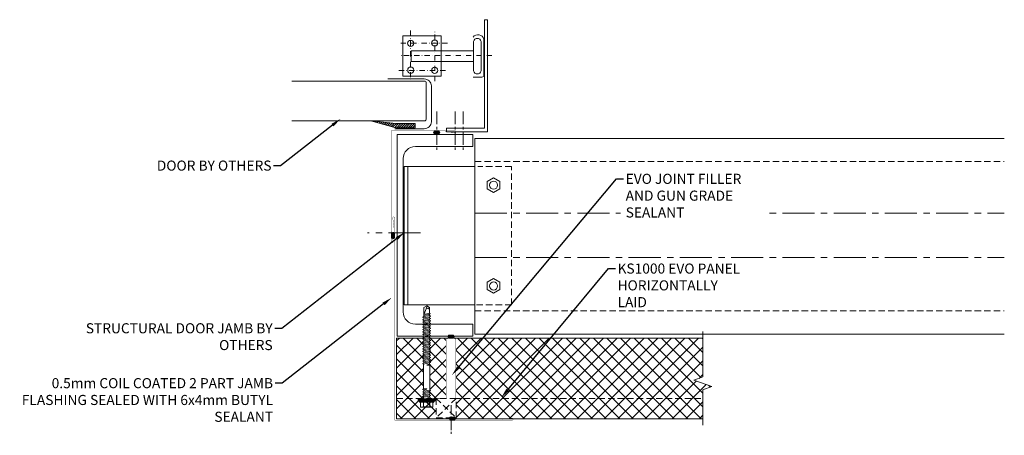
# Model space of a CAD drawing. Units: millimetres. Extents: x 39732 to 149843, y 43481 to 74066.
# Drawn here: x 112461 to 113437, y 47051 to 47463 of the extents above; entities that cross this region are included whole.
import ezdxf
from ezdxf import colors
from ezdxf.entities.mleader import LeaderData, LeaderLine
from ezdxf.math import Vec2, Vec3

# ---------------------------------------------------------------- set-up
doc = ezdxf.new("R2010")
doc.units = ezdxf.units.MM
doc.set_wipeout_variables(frame=1)
for name, pattern in [('CENTER', [50.8, 31.75, -6.35, 6.35, -6.35]), ('DASHDOT', [25.4, 12.7, -6.35, 0, -6.35]), ('DOT', [0.25, 0, -0.25]), ('HIDDEN', [9.525, 6.35, -3.175])]:
    doc.linetypes.add(name, pattern=pattern)
doc.layers.get('0').update_dxf_attribs({"lineweight": 9})
for name, color, linetype, lineweight in [('Flashings', 6, 'Continuous', 50), ('Hatch', 43, 'Continuous', 18), ('PANEL WALL', 7, 'Continuous', 20), ('Steelwork', 7, 'Continuous', 9), ('Structure secondary', 7, 'Continuous', 13), ('TEXT', 7, 'Continuous', 13)]:
    doc.layers.add(name, color=color, linetype=linetype, lineweight=lineweight)
doc.styles.add('K_Span-std', font='arial.ttf', dxfattribs={"width": 0.8})

# ---------------------------------------------------------------- blocks, each defined once
blk = doc.blocks.new('A$C67BC6F9F')
blk.add_circle((3.06, 3.06), 3.06)
blk = doc.blocks.new('*U47')
for p, q in [((0, 0), (0, 200)), ((0, 200), (75, 200)), ((75, 200), (75, 188)), ((75, 188), (18, 188)), ((6, 24), (6, 176)), ((75, 12), (18, 12)), ((75, 0), (75, 12)), ((0, 0), (75, 0))]:
    blk.add_line(p, q)
for centre, start, end in [((18, 176), 90, 180), ((18, 24), 180, 270)]:
    blk.add_arc(centre, 12, start, end)
blk = doc.blocks.new('*U315')
at = {"lineweight": 5}
h = blk.add_hatch(dxfattribs=at)
h.set_pattern_fill('ANSI31', color=256, scale=0.3, angle=90, style=0)
h.set_pattern_definition([(135, (16529.0247, -15920.5783), (-0.67351921, -0.67351921), [])])
h.paths.add_polyline_path([(1.5, 0, 0.414214), (3, 1.5, 0.414214), (1.5, 3), (-1.5, 3, 0.414214), (-3, 1.5, 0.414214), (-1.5, 0)])
blk.add_lwpolyline([(3, 1.5), (3, 1.5, 0.414214), (1.5, 3), (-1.5, 3, 0.414214), (-3, 1.5), (-3, 1.5, 0.414214), (-1.5, 0), (1.5, 0, 0.414214)], format="xyb", close=True, dxfattribs=at)
blk = doc.blocks.new('*U469')
at = {"const_width": 0.3}
for points in [[(-0.75, 190.54), (-1.99, 200.35, -1.065128), (0, 200.48)], [(116.36, 0, 1.065128), (116.24, 1.99), (106.43, 0.75)]]:
    blk.add_lwpolyline(points, format="xyb", dxfattribs=at)
blk.add_lwpolyline([(0, 200.48), (0, 0), (116.36, 0)], dxfattribs=at)
blk = doc.blocks.new('*U512')
at = {"const_width": 0.3}
for points in [[(0.75, 99.98), (1.99, 109.79, 1.065128), (0, 109.91)], [(63.3, 0, 1.065128), (63.18, 1.99), (53.37, 0.75)]]:
    blk.add_lwpolyline(points, format="xyb", dxfattribs=at)
blk.add_lwpolyline([(0, 109.91), (0, 0), (63.3, 0)], dxfattribs=at)
blk = doc.blocks.new('*U401')
at = {"linetype": 'Continuous'}
for p, q in [((-8.27, 3.08), (-8.27, 5.62)), ((-8.27, 3.08), (-8.27, 5.62)), ((-8.27, 0), (-8.27, 3.08)), ((-8.27, 0), (-8.27, 3.08)), ((-8.27, -3.08), (-8.27, 0)), ((-8.27, -5.62), (-8.27, -3.08))]:
    blk.add_line(p, q, dxfattribs=at)
at = {"linetype": 'DOT'}
for p, q in [((-8.27, 4), (-7.61, 3.94)), ((-7.61, 0), (-7.61, 3.94)), ((-7.61, -3.94), (-7.61, 0)), ((-8.27, -4), (-7.61, -3.94))]:
    blk.add_line(p, q, dxfattribs=at)
at = {"linetype": 'Continuous'}
for centre, start, end in [((-7.74, 5.62), 90, 180), ((-7.74, 3.61), 180, 270), ((-7.74, 2.54), 90, 180), ((-7.74, -2.54), 180, 270), ((-7.74, -3.61), 90, 180), ((-7.74, -5.62), 180, 270)]:
    blk.add_arc(centre, 0.533, start, end, dxfattribs=at)
at = {"color": 63}
blk.add_wipeout([(92.39, 0), (90.61, 3.07), (83.2, 3.07), (82.64, 2.93), (81.54, 2.93), (81, 3.87), (80.57, 3.87), (80.03, 2.93), (79.13, 2.93), (78.59, 3.87), (78.16, 3.87), (77.62, 2.93), (76.71, 2.93), (76.17, 3.87), (75.74, 3.87), (75.2, 2.93), (74.3, 2.93), (73.76, 3.87), (73.33, 3.87), (72.79, 2.93), (71.89, 2.93), (71.35, 3.87), (70.92, 3.87), (70.38, 2.93), (69.47, 2.93), (68.93, 3.87), (68.5, 3.87), (67.96, 2.93), (67.06, 2.93), (66.52, 3.87), (66.09, 3.87), (65.55, 2.93), (64.65, 2.93), (64.11, 3.87), (63.68, 3.87), (63.14, 2.93), (62.23, 2.93), (61.69, 3.87), (61.26, 3.87), (60.72, 2.93), (59.82, 2.93), (59.28, 3.87), (58.85, 3.87), (58.31, 2.93), (57.41, 2.93), (56.87, 3.87), (56.44, 3.87), (55.9, 2.93), (54.99, 2.93), (54.45, 3.87), (54.02, 3.87), (53.48, 2.93), (52.58, 2.93), (52.04, 3.87), (51.61, 3.87), (51.07, 2.93), (50.17, 2.93), (49.63, 3.87), (49.2, 3.87), (48.66, 2.93), (47.75, 2.93), (47.21, 3.87), (46.78, 3.87), (46.24, 2.93), (45.34, 2.93), (44.8, 3.87), (44.37, 3.87), (43.83, 2.93), (42.93, 2.93), (42.39, 3.87), (41.96, 3.87), (41.42, 2.93), (40.51, 2.93), (39.97, 3.87), (39.54, 3.87), (39, 2.93), (38.1, 2.93), (37.56, 3.87), (37.13, 3.87), (36.59, 2.93), (35.69, 2.93), (35.15, 3.87), (34.72, 3.87), (34.33, 3.2), (9.93, 3.2), (9.55, 3.87), (9.12, 3.87), (8.58, 2.93), (7.67, 2.93), (7.14, 3.87), (6.7, 3.87), (6.17, 2.93), (5.26, 2.93), (4.72, 3.87), (4.29, 3.87), (3.75, 2.93), (2.85, 2.93), (2.31, 3.87), (1.88, 3.87), (1.49, 3.2), (-0.2, 3.2), (-0.2, -3.2), (0.29, -3.2), (0.67, -3.87), (1.1, -3.87), (1.64, -2.93), (2.55, -2.93), (3.08, -3.87), (3.52, -3.87), (4.05, -2.93), (4.96, -2.93), (5.5, -3.87), (5.93, -3.87), (6.47, -2.93), (7.37, -2.93), (7.91, -3.87), (8.34, -3.87), (8.73, -3.2), (33.12, -3.2), (33.51, -3.87), (33.94, -3.87), (34.48, -2.93), (35.38, -2.93), (35.92, -3.87), (36.35, -3.87), (36.89, -2.93), (37.8, -2.93), (38.34, -3.87), (38.77, -3.87), (39.31, -2.93), (40.21, -2.93), (40.75, -3.87), (41.18, -3.87), (41.72, -2.93), (42.62, -2.93), (43.16, -3.87), (43.59, -3.87), (44.13, -2.93), (45.04, -2.93), (45.58, -3.87), (46.01, -3.87), (46.55, -2.93), (47.45, -2.93), (47.99, -3.87), (48.42, -3.87), (48.96, -2.93), (49.86, -2.93), (50.4, -3.87), (50.83, -3.87), (51.37, -2.93), (52.28, -2.93), (52.82, -3.87), (53.25, -3.87), (53.79, -2.93), (54.69, -2.93), (55.23, -3.87), (55.66, -3.87), (56.2, -2.93), (57.1, -2.93), (57.64, -3.87), (58.07, -3.87), (58.61, -2.93), (59.52, -2.93), (60.06, -3.87), (60.49, -3.87), (61.03, -2.93), (61.93, -2.93), (62.47, -3.87), (62.9, -3.87), (63.44, -2.93), (64.34, -2.93), (64.88, -3.87), (65.31, -3.87), (65.85, -2.93), (66.76, -2.93), (67.3, -3.87), (67.73, -3.87), (68.27, -2.93), (69.17, -2.93), (69.71, -3.87), (70.14, -3.87), (70.68, -2.93), (71.58, -2.93), (72.12, -3.87), (72.55, -3.87), (73.09, -2.93), (74, -2.93), (74.54, -3.87), (74.97, -3.87), (75.51, -2.93), (76.41, -2.93), (76.95, -3.87), (77.38, -3.87), (77.92, -2.93), (78.82, -2.93), (79.36, -3.87), (79.79, -3.87), (80.33, -2.93), (81.24, -2.93), (81.78, -3.87), (82.21, -3.87), (82.75, -2.93), (83.76, -2.93), (84.15, -3.6), (84.58, -3.6), (84.89, -3.07), (90.61, -3.07)], dxfattribs=at)
at = {"linetype": 'Continuous'}
for p, q in [((-7.74, 6.15), (-4.01, 6.15)), ((-7.74, 3.08), (-3.37, 3.08)), ((-3.49, 6.55), (-3.37, 7)), ((-3.37, -7), (-3.37, 7)), ((-3.37, 7), (-2.87, 7)), ((-2.87, 7), (-2.27, 6.4)), ((-2.87, 0), (-2.87, 7)), ((-2.87, -7), (-2.87, 0)), ((-2.27, 0), (-2.27, 6.4)), ((-2.27, 0), (-2.27, 4.15)), ((-2.27, -4.15), (-2.27, 0)), ((-2.27, -6.4), (-2.27, 0)), ((0, 3), (1.61, 3)), ((1.61, 3), (1.99, 3.67)), ((1.61, 3), (2.66, -2.73)), ((1.99, 3.67), (2.19, 3.67)), ((2.19, 3.67), (2.73, 2.73)), ((2.73, 2.73), (3.94, -2.73)), ((2.73, 2.73), (3.87, 2.73)), ((3.87, 2.73), (4.41, 3.67)), ((3.87, 2.73), (5.07, -2.73)), ((4.41, 3.67), (4.61, 3.67)), ((4.61, 3.67), (5.15, 2.73)), ((5.15, 2.73), (6.35, -2.73)), ((5.15, 2.73), (6.28, 2.73)), ((6.28, 2.73), (6.82, 3.67)), ((6.28, 2.73), (7.49, -2.73)), ((6.82, 3.67), (7.02, 3.67)), ((7.02, 3.67), (7.56, 2.73)), ((7.56, 2.73), (8.61, -3)), ((7.56, 2.73), (8.69, 2.73)), ((9.23, 3.67), (8.69, 2.73)), ((9.23, 3.67), (8.69, 2.73)), ((9.56, 0.09), (8.69, 2.73)), ((9.43, 3.67), (9.23, 3.67)), ((9.82, 3), (9.43, 3.67)), ((9.82, 3), (34.45, 3)), ((9.82, 3), (9.82, 0.13)), ((34.45, 3), (34.83, 3.67)), ((34.45, 3), (35.5, -2.73)), ((34.83, 3.67), (35.03, 3.67)), ((35.03, 3.67), (35.57, 2.73)), ((35.57, 2.73), (36.78, -2.73)), ((35.57, 2.73), (36.71, 2.73)), ((36.71, 2.73), (37.24, 3.67)), ((36.71, 2.73), (37.91, -2.73)), ((37.24, 3.67), (37.44, 3.67)), ((37.44, 3.67), (37.98, 2.73)), ((37.98, 2.73), (39.19, -2.73)), ((37.98, 2.73), (39.12, 2.73)), ((39.12, 2.73), (39.66, 3.67)), ((39.12, 2.73), (40.33, -2.73)), ((39.66, 3.67), (39.86, 3.67)), ((39.86, 3.67), (40.4, 2.73)), ((40.4, 2.73), (41.6, -2.73)), ((40.4, 2.73), (41.53, 2.73)), ((41.53, 2.73), (42.07, 3.67)), ((41.53, 2.73), (42.74, -2.73)), ((42.07, 3.67), (42.27, 3.67)), ((42.27, 3.67), (42.81, 2.73)), ((42.81, 2.73), (44.02, -2.73)), ((42.81, 2.73), (43.95, 2.73)), ((43.95, 2.73), (44.48, 3.67)), ((43.95, 2.73), (45.15, -2.73)), ((44.48, 3.67), (44.68, 3.67)), ((44.68, 3.67), (45.22, 2.73)), ((45.22, 2.73), (46.43, -2.73)), ((45.22, 2.73), (46.36, 2.73)), ((46.36, 2.73), (46.9, 3.67)), ((46.36, 2.73), (47.57, -2.73)), ((46.9, 3.67), (47.1, 3.67)), ((47.1, 3.67), (47.64, 2.73)), ((47.64, 2.73), (48.84, -2.73)), ((47.64, 2.73), (48.77, 2.73)), ((48.77, 2.73), (49.31, 3.67)), ((48.77, 2.73), (49.98, -2.73)), ((49.31, 3.67), (49.51, 3.67)), ((49.51, 3.67), (50.05, 2.73)), ((50.05, 2.73), (51.26, -2.73)), ((50.05, 2.73), (51.19, 2.73)), ((51.19, 2.73), (51.72, 3.67)), ((51.19, 2.73), (52.39, -2.73)), ((51.72, 3.67), (51.92, 3.67)), ((51.92, 3.67), (52.46, 2.73)), ((52.46, 2.73), (53.67, -2.73)), ((52.46, 2.73), (53.6, 2.73)), ((53.6, 2.73), (54.14, 3.67)), ((53.6, 2.73), (54.81, -2.73)), ((54.14, 3.67), (54.34, 3.67)), ((54.34, 3.67), (54.88, 2.73)), ((54.88, 2.73), (56.08, -2.73)), ((54.88, 2.73), (56.01, 2.73)), ((56.01, 2.73), (56.55, 3.67)), ((56.01, 2.73), (57.22, -2.73)), ((56.55, 3.67), (56.75, 3.67)), ((56.75, 3.67), (57.29, 2.73)), ((57.29, 2.73), (58.5, -2.73)), ((57.29, 2.73), (58.43, 2.73)), ((58.43, 2.73), (58.96, 3.67)), ((58.43, 2.73), (59.63, -2.73)), ((58.96, 3.67), (59.16, 3.67)), ((59.16, 3.67), (59.7, 2.73)), ((59.7, 2.73), (60.91, -2.73)), ((59.7, 2.73), (60.84, 2.73)), ((60.84, 2.73), (61.38, 3.67)), ((60.84, 2.73), (62.05, -2.73)), ((61.38, 3.67), (61.58, 3.67)), ((61.58, 3.67), (62.12, 2.73)), ((62.12, 2.73), (63.32, -2.73)), ((62.12, 2.73), (63.25, 2.73)), ((63.25, 2.73), (63.79, 3.67)), ((63.25, 2.73), (64.46, -2.73)), ((63.79, 3.67), (63.99, 3.67)), ((63.99, 3.67), (64.53, 2.73)), ((64.53, 2.73), (65.67, 2.73)), ((64.53, 2.73), (65.74, -2.73)), ((65.67, 2.73), (66.2, 3.67)), ((65.67, 2.73), (66.87, -2.73)), ((66.2, 3.67), (66.4, 3.67)), ((66.4, 3.67), (66.94, 2.73)), ((66.94, 2.73), (68.08, 2.73)), ((66.94, 2.73), (68.15, -2.73)), ((68.08, 2.73), (68.62, 3.67)), ((68.08, 2.73), (69.29, -2.73)), ((68.62, 3.67), (68.82, 3.67)), ((68.82, 3.67), (69.36, 2.73)), ((69.36, 2.73), (70.49, 2.73)), ((69.36, 2.73), (70.56, -2.73)), ((70.49, 2.73), (71.03, 3.67)), ((70.49, 2.73), (71.7, -2.73)), ((71.03, 3.67), (71.23, 3.67)), ((71.23, 3.67), (71.77, 2.73)), ((71.77, 2.73), (72.91, 2.73)), ((71.77, 2.73), (72.98, -2.73)), ((72.91, 2.73), (73.44, 3.67)), ((72.91, 2.73), (74.11, -2.73)), ((73.44, 3.67), (73.64, 3.67)), ((73.64, 3.67), (74.18, 2.73)), ((74.18, 2.73), (75.32, 2.73)), ((74.18, 2.73), (75.39, -2.73)), ((75.32, 2.73), (75.86, 3.67)), ((75.32, 2.73), (76.53, -2.73)), ((75.86, 3.67), (76.06, 3.67)), ((76.06, 3.67), (76.6, 2.73)), ((76.6, 2.73), (77.73, 2.73)), ((76.6, 2.73), (77.8, -2.73)), ((77.73, 2.73), (78.27, 3.67)), ((77.73, 2.73), (78.94, -2.73)), ((78.27, 3.67), (78.47, 3.67)), ((78.47, 3.67), (79.01, 2.73)), ((79.01, 2.73), (80.15, 2.73)), ((79.01, 2.73), (80.22, -2.73)), ((80.15, 2.73), (80.68, 3.67)), ((80.15, 2.73), (81.35, -2.73)), ((80.68, 3.67), (80.88, 3.67)), ((80.88, 3.67), (81.42, 2.73)), ((81.42, 2.73), (82.67, 2.73)), ((81.42, 2.73), (82.63, -2.73)), ((82.67, 2.73), (83.22, 2.87)), ((82.67, 2.73), (83.87, -2.73)), ((83.22, 2.87), (91.81, -0.6)), ((83.22, 2.87), (90.5, 2.87)), ((83.53, 2.74), (84.77, -2.87)), ((90.5, 2.87), (92.15, 0)), ((90.5, -2.87), (92.15, 0)), ((-7.74, -3.08), (-3.37, -3.08)), ((-7.74, -6.15), (-4.01, -6.15)), ((-3.49, -6.55), (-3.37, -7)), ((-3.37, -7), (-2.87, -7)), ((-2.87, -7), (-2.27, -6.4)), ((0, -3), (0.4, -3)), ((0.4, -3), (0.4, -0.13)), ((0.4, -3), (0.79, -3.67)), ((0.66, -0.09), (1.53, -2.73)), ((0.79, -3.67), (0.99, -3.67)), ((0.99, -3.67), (1.53, -2.73)), ((0.99, -3.67), (1.53, -2.73)), ((1.53, -2.73), (2.66, -2.73)), ((2.66, -2.73), (3.2, -3.67)), ((3.2, -3.67), (3.4, -3.67)), ((3.4, -3.67), (3.94, -2.73)), ((3.94, -2.73), (5.07, -2.73)), ((5.07, -2.73), (5.61, -3.67)), ((5.61, -3.67), (5.81, -3.67)), ((5.81, -3.67), (6.35, -2.73)), ((6.35, -2.73), (7.49, -2.73)), ((7.49, -2.73), (8.03, -3.67)), ((8.03, -3.67), (8.23, -3.67)), ((8.23, -3.67), (8.61, -3)), ((8.61, -3), (33.24, -3)), ((33.24, -3), (33.24, -0.13)), ((33.24, -3), (33.62, -3.67)), ((33.5, -0.09), (34.36, -2.73)), ((33.62, -3.67), (33.82, -3.67)), ((33.82, -3.67), (34.36, -2.73)), ((33.82, -3.67), (34.36, -2.73)), ((34.36, -2.73), (35.5, -2.73)), ((35.5, -2.73), (36.04, -3.67)), ((36.04, -3.67), (36.24, -3.67)), ((36.24, -3.67), (36.78, -2.73)), ((36.78, -2.73), (37.91, -2.73)), ((37.91, -2.73), (38.45, -3.67)), ((38.45, -3.67), (38.65, -3.67)), ((38.65, -3.67), (39.19, -2.73)), ((39.19, -2.73), (40.33, -2.73)), ((40.33, -2.73), (40.86, -3.67)), ((40.86, -3.67), (41.06, -3.67)), ((41.06, -3.67), (41.6, -2.73)), ((41.6, -2.73), (42.74, -2.73)), ((42.74, -2.73), (43.28, -3.67)), ((43.28, -3.67), (43.48, -3.67)), ((43.48, -3.67), (44.02, -2.73)), ((44.02, -2.73), (45.15, -2.73)), ((45.15, -2.73), (45.69, -3.67)), ((45.69, -3.67), (45.89, -3.67)), ((45.89, -3.67), (46.43, -2.73)), ((46.43, -2.73), (47.57, -2.73)), ((47.57, -2.73), (48.1, -3.67)), ((48.1, -3.67), (48.3, -3.67)), ((48.3, -3.67), (48.84, -2.73)), ((48.84, -2.73), (49.98, -2.73)), ((49.98, -2.73), (50.52, -3.67)), ((50.52, -3.67), (50.72, -3.67)), ((50.72, -3.67), (51.26, -2.73)), ((51.26, -2.73), (52.39, -2.73)), ((52.39, -2.73), (52.93, -3.67)), ((52.93, -3.67), (53.13, -3.67)), ((53.13, -3.67), (53.67, -2.73)), ((53.67, -2.73), (54.81, -2.73)), ((54.81, -2.73), (55.34, -3.67)), ((55.34, -3.67), (55.54, -3.67)), ((55.54, -3.67), (56.08, -2.73)), ((56.08, -2.73), (57.22, -2.73)), ((57.22, -2.73), (57.76, -3.67)), ((57.76, -3.67), (57.96, -3.67)), ((57.96, -3.67), (58.5, -2.73)), ((58.5, -2.73), (59.63, -2.73)), ((59.63, -2.73), (60.17, -3.67)), ((60.17, -3.67), (60.37, -3.67)), ((60.37, -3.67), (60.91, -2.73)), ((60.91, -2.73), (62.05, -2.73)), ((62.05, -2.73), (62.58, -3.67)), ((62.58, -3.67), (62.78, -3.67)), ((62.78, -3.67), (63.32, -2.73)), ((63.32, -2.73), (64.46, -2.73)), ((64.46, -2.73), (65, -3.67)), ((65, -3.67), (65.2, -3.67)), ((65.2, -3.67), (65.74, -2.73)), ((65.74, -2.73), (66.87, -2.73)), ((66.87, -2.73), (67.41, -3.67)), ((67.41, -3.67), (67.61, -3.67)), ((67.61, -3.67), (68.15, -2.73)), ((68.15, -2.73), (69.29, -2.73)), ((69.29, -2.73), (69.82, -3.67)), ((69.82, -3.67), (70.02, -3.67)), ((70.02, -3.67), (70.56, -2.73)), ((70.56, -2.73), (71.7, -2.73)), ((71.7, -2.73), (72.24, -3.67)), ((72.24, -3.67), (72.44, -3.67)), ((72.44, -3.67), (72.98, -2.73)), ((72.98, -2.73), (74.11, -2.73)), ((74.11, -2.73), (74.65, -3.67)), ((74.65, -3.67), (74.85, -3.67)), ((74.85, -3.67), (75.39, -2.73)), ((75.39, -2.73), (76.53, -2.73)), ((76.53, -2.73), (77.06, -3.67)), ((77.06, -3.67), (77.26, -3.67)), ((77.26, -3.67), (77.8, -2.73)), ((77.8, -2.73), (78.94, -2.73)), ((78.94, -2.73), (79.48, -3.67)), ((79.48, -3.67), (79.68, -3.67)), ((79.68, -3.67), (80.22, -2.73)), ((80.22, -2.73), (81.35, -2.73)), ((81.35, -2.73), (81.89, -3.67)), ((81.89, -3.67), (82.09, -3.67)), ((82.09, -3.67), (82.63, -2.73)), ((82.63, -2.73), (83.87, -2.73)), ((83.87, -2.73), (84.26, -3.4)), ((84.26, -3.4), (84.46, -3.4)), ((84.46, -3.4), (84.77, -2.87)), ((84.77, -2.87), (90.5, -2.87))]:
    blk.add_line(p, q, dxfattribs=at)
at = {"lineweight": 25}
for p, q in [((-2.27, -8), (-2.27, 8)), ((-2.27, 8), (-1.39, 8)), ((-1.39, 8), (0, 8)), ((-1.39, -8), (-1.39, 8)), ((0, 8), (0, -8)), ((-1.39, -8), (-2.27, -8)), ((0, -8), (-1.39, -8))]:
    blk.add_line(p, q, dxfattribs=at)
at = {"linetype": 'Continuous'}
for centre, radius, start, end in [((-4.01, 6.69), 0.533, 270, 345), ((0.53, -0.13), 0.133, 18.10669, 180), ((9.68, 0.13), 0.133, 198.10669, 0), ((33.37, -0.13), 0.133, 18.10669, 180), ((90.81, -1.41), 1.49, 109.22663, 258.0792), ((-4.01, -6.69), 0.533, 15, 90)]:
    blk.add_arc(centre, radius, start, end, dxfattribs=at)

msp = doc.modelspace()

# ---------------------------------------------------------------- hatches: boundary and pattern name
at = {"transparency": 33554511}
h = msp.add_hatch(dxfattribs=at)
h.set_pattern_fill('AR-SAND', color=256, scale=0.1)
h.set_pattern_definition([(37.5, (188199.1332, 86923.2854), (-0.16000313, 4.89413237), [0, -3.8608, 0, -4.318, 0, -4.1275]), (7.5, (188199.133, 86923.2854), (4.49523283, 7.168251), [0, -2.0828, 0, -3.4798, 0, -1.3335]), (327.5, (188196.009, 86923.2854), (7.9099237, 0.01437185), [0, -1.27, 0, -4.572, 0, -5.969]), (317.5, (188196.009, 86923.2854), (7.6355645, 2.22929323), [0, -0.635, 0, -2.9972, 0, -3.429])])
h.paths.add_polyline_path([(112893.43, 47145.81, 0.414214), (112891.43, 47147.81), (112886.43, 47147.81, 0.414214), (112884.43, 47145.81), (112884.43, 47070.4, 0.414214), (112886.43, 47068.4), (112891.43, 47068.4, 0.414214), (112893.43, 47070.4)])
at = {"layer": 'Hatch'}
h = msp.add_hatch(dxfattribs=at)
h.set_pattern_fill('ANSI31', color=256, scale=0.5, style=0)
h.set_pattern_definition([(45, (109886.6831, 45858.3377), (-1.122532, 1.122532), [])])
h.paths.add_polyline_path([(112834.25, 47360.55), (112853.28, 47360.55), (112853.28, 47356.41), (112834.09, 47356.41), (112809.5, 47363.15)])
h = msp.add_hatch(dxfattribs=at)
h.set_pattern_fill('ANSI37', color=161, scale=3, angle=90)
h.set_pattern_definition([(135, (75210.117, 39855.474), (-6.735192, -6.735192), []), (225, (75210.117, 39855.474), (6.735192, -6.735192), [])])
h.paths.add_polyline_path([(113138.49, 47087.94), (112834.93, 47087.94), (112834.93, 47067.94), (113138.49, 47067.94)])
h.paths.add_polyline_path([(113138.49, 47147.94), (112834.93, 47147.94), (112834.93, 47087.94), (113138.49, 47087.94), (113138.49, 47096.55), (113147.29, 47099.75), (113129.7, 47106.15), (113138.49, 47109.35)])

# ---------------------------------------------------------------- linework, layer by layer
at = {"linetype": 'CENTER', "lineweight": 5, "ltscale": 0.4}
for points in [[(112874.68, 47372.45), (112874.68, 47331.97)], [(112893.11, 47372.45), (112893.11, 47331.97)], [(112900.82, 47372.45), (112900.82, 47331.97)]]:
    msp.add_lwpolyline(points, dxfattribs=at)
at = {"linetype": 'Continuous'}
msp.add_lwpolyline([(113437.25, 47345.8), (112912.53, 47345.8), (112912.53, 47151.8), (113437.25, 47151.8)], dxfattribs=at)
at = {"linetype": 'HIDDEN'}
for points in [[(112912.53, 47322.8), (113437.25, 47322.8)], [(112914.02, 47180.89), (112948.93, 47180.89), (112948.93, 47318.09), (112915.55, 47318.09)], [(112912.53, 47174.8), (113437.25, 47174.8)]]:
    msp.add_lwpolyline(points, dxfattribs=at)
for points in [[(112912.53, 47318.09), (112842.32, 47318.09), (112842.32, 47180.89), (112912.53, 47180.89)], [(112846.21, 47318.09), (112846.21, 47180.89)]]:
    msp.add_lwpolyline(points)
for points in [[(112931.07, 47306.74), (112924.78, 47303.1), (112924.78, 47295.84), (112931.07, 47292.2), (112937.37, 47295.84), (112937.37, 47303.1)], [(112931.07, 47192.25), (112924.78, 47195.88), (112924.78, 47203.15), (112931.07, 47206.78), (112937.37, 47203.15), (112937.37, 47195.88)]]:
    msp.add_lwpolyline(points, close=True)
at = {"linetype": 'CENTER', "lineweight": 5}
for points in [[(112912.53, 47271.58), (113437.25, 47271.58)], [(112858.72, 47252.22), (112806.14, 47252.22)], [(112912.53, 47227.8), (113437.25, 47227.8)]]:
    msp.add_lwpolyline(points, dxfattribs=at)
at = {"color": 252, "linetype": 'Continuous'}
msp.add_lwpolyline([(113138.49, 47154.35), (113138.49, 47109.35), (113129.7, 47106.15), (113147.29, 47099.75), (113138.49, 47096.55), (113138.49, 47061.55)], dxfattribs=at)
at = {"color": 7, "linetype": 'Continuous'}
msp.add_lwpolyline([(113138.49, 47147.94), (112834.93, 47147.94), (112834.93, 47067.94), (113138.49, 47067.94)], dxfattribs=at)
at = {"lineweight": 0, "transparency": 33554511}
msp.add_lwpolyline([(112884.43, 47145.81), (112884.43, 47070.4, 0.414214), (112886.43, 47068.4), (112891.43, 47068.4, 0.414214), (112893.43, 47070.4), (112893.43, 47145.81, 0.414214), (112891.43, 47147.81), (112886.43, 47147.81, 0.414214)], format="xyb", close=True, dxfattribs=at)
for centre in [(112931.07, 47299.47), (112931.07, 47199.52)]:
    msp.add_circle(centre, 4.02)
at = {"layer": 'Hatch'}
msp.add_lwpolyline([(112834.25, 47360.55), (112853.28, 47360.55), (112853.28, 47356.41), (112834.09, 47356.41), (112809.5, 47363.15)], close=True, dxfattribs=at)
at = {"layer": 'PANEL WALL', "linetype": 'HIDDEN', "lineweight": 5}
msp.add_line((112834.93, 47087.94), (113138.53, 47087.94), dxfattribs=at)
at = {"layer": 'Steelwork', "linetype": 'DASHDOT', "ltscale": 0.4}
for p, q in [((112848.82, 47452.63), (112848.82, 47402.54)), ((112872.79, 47402.51), (112872.79, 47451.97)), ((112885.29, 47440.25), (112837.32, 47440.25)), ((112929.39, 47428.02), (112837.6, 47428.02)), ((112883.33, 47413.24), (112837.2, 47413.24))]:
    msp.add_line(p, q, dxfattribs=at)
at = {"layer": 'Steelwork'}
for points in [[(112921.96, 47355.92), (112921.96, 47463.47), (112925.03, 47463.47), (112925.03, 47352.19), (112884.43, 47352.19), (112884.43, 47355.92)], [(112911.03, 47432.6), (112849.33, 47432.6), (112849.33, 47421.9), (112911.03, 47421.9)]]:
    msp.add_lwpolyline(points, close=True, dxfattribs=at)
msp.add_lwpolyline([(112879.17, 47407.38), (112841.17, 47407.38), (112841.17, 47447.38), (112879.19, 47447.38), (112879.17, 47407.38)], dxfattribs=at)
msp.add_lwpolyline([(112911.25, 47412.69), (112911.25, 47441.97, -0.81246), (112918.64, 47441.97), (112918.64, 47412.69, -0.81246)], format="xyb", close=True, dxfattribs=at)
at = {"layer": 'Steelwork', "color": 8}
msp.add_lwpolyline([(112826.31, 47404.81), (112862.4, 47404.81, -0.414214), (112869.4, 47397.81), (112869.4, 47362.36, -0.414214), (112862.4, 47355.36), (112833.13, 47355.36)], format="xyb", dxfattribs=at)
at = {"layer": 'Steelwork'}
msp.add_circle((112872.67, 47440.25), 3.06, dxfattribs=at)
at = {"layer": 'Structure secondary'}
for points in [[(112910.7, 47446.08, -0.627793), (112921.57, 47444.08), (112921.57, 47408.63, -0.414214), (112919.57, 47406.63), (112910.88, 47406.63)], [(112730.98, 47402.68), (112862.4, 47402.68, -0.414214), (112864.4, 47400.68), (112864.4, 47365.22, -0.414214), (112862.4, 47363.22), (112730.98, 47363.22)]]:
    msp.add_lwpolyline(points, format="xyb", dxfattribs=at)

# ---------------------------------------------------------------- block references
at = {"linetype": 'Continuous', "xscale": -1}
msp.add_blockref('*U315', (112874.68, 47350.27), dxfattribs=at)
at = {"linetype": 'Continuous', "xscale": -1, "rotation": 90}
msp.add_blockref('*U315', (112832.8, 47249.49), dxfattribs=at)
at = {"layer": 'Flashings', "xscale": -1, "rotation": 180}
msp.add_blockref('*U512', (112829.54, 47353.31), dxfattribs=at)
at = {"layer": 'Flashings', "linetype": 'Continuous'}
msp.add_blockref('*U469', (112833.15, 47066.49), dxfattribs=at)
at = {"layer": 'Steelwork', "extrusion": (0, 0, -1), "zscale": -1}
for p in [(-112851.88, 47437), (-112852.07, 47410.37), (-112875.85, 47410.19)]:
    msp.add_blockref('A$C67BC6F9F', p, dxfattribs=at)

# ---------------------------------------------------------------- next in the draw order: leaders
at = {"layer": 'TEXT'}
ml = msp.add_multileader_mtext('Standard', dxfattribs=at)
ml.set_content('DOOR BY OTHERS', color=256, style='K_Span-std')
ml.set_leader_properties(color=256)
ml.build(insert=Vec2(0, 0))
ml.multileader.update_dxf_attribs({"dogleg_length": 7, "arrow_head_size": 10})
ctx = ml.context
ctx.base_point, ctx.char_height, ctx.arrow_head_size, ctx.plane_origin = Vec3(112609.21, 47318.75), 10, 10, Vec3(112752.66, 47443.99)
ctx.text_align_type = 2
notes = []
notes.append((ctx, [(0, (1, 1, 0), (112719.98, 47318.75), (-1, 0), 7, [(0, [(112779.31, 47365.12)], 0, [])])]))
ctx.mtext.insert, ctx.mtext.width, ctx.mtext.defined_height, ctx.mtext.alignment, ctx.mtext.flow_direction = Vec3(112710.98, 47323.84), 133.6618, 22.35, 3, 5
ctx.mtext.has_bg_fill, ctx.mtext.bg_color, ctx.mtext.bg_scale_factor, ctx.mtext.bg_transparency, ctx.mtext.use_window_bg_color = 1, -1027028792, 1.5, 0, 1
ml = msp.add_multileader_mtext('Standard', dxfattribs=at)
ml.set_content('0.5mm COIL COATED 2 PART JAMB FLASHING SEALED WITH 6x4mm BUTYL SEALANT', color=256, style='K_Span-std')
ml.set_leader_properties(color=256)
ml.build(insert=Vec2(0, 0))
ml.multileader.update_dxf_attribs({"dogleg_length": 7, "arrow_head_size": 10})
ctx = ml.context
ctx.base_point, ctx.char_height, ctx.arrow_head_size, ctx.plane_origin = Vec3(112479.87, 47103.11), 10, 10, Vec3(112804.18, 47018.54)
ctx.text_align_type = 2
notes.append((ctx, [(0, (1, 1, 0), (112721.49, 47103.11), (-1, 0), 7, [(0, [(112829.99, 47187.9)], 0, [])])]))
ctx.mtext.insert, ctx.mtext.width, ctx.mtext.defined_height, ctx.mtext.alignment, ctx.mtext.flow_direction = Vec3(112712.49, 47108.19), 251.0897, 33.99, 3, 5
ctx.mtext.has_bg_fill, ctx.mtext.bg_color, ctx.mtext.bg_scale_factor, ctx.mtext.bg_transparency, ctx.mtext.use_window_bg_color = 1, -1027028792, 1.5, 0, 1
for ctx, leaders in notes:
    for number, flags, end, landing, length, lines in leaders:
        leader = LeaderData()
        leader.index, (leader.has_last_leader_line, leader.has_dogleg_vector, leader.attachment_direction) = number, flags
        leader.last_leader_point, leader.dogleg_vector, leader.dogleg_length = Vec3(end), Vec3(landing), length
        for number, points, colour, breaks in lines:
            line = LeaderLine()
            line.index, line.vertices, line.color, line.breaks = number, Vec3.list(points), colors.encode_raw_color(colour), breaks
            leader.lines.append(line)
        ctx.leaders.append(leader)

# ---------------------------------------------------------------- next in the draw order: wipeouts: each hides what was drawn before it
at = {"color": 63}
msp.add_wipeout([(112884.33, 47146.48), (112884.33, 47087.91), (112874.09, 47087.91), (112874.09, 47068.81), (112885.12, 47068.81), (112886.33, 47068.4), (112891.33, 47068.4), (112892.54, 47068.81), (112894.09, 47068.81), (112894.09, 47087.91), (112893.33, 47087.91), (112893.33, 47146.48), (112891.33, 47147.81), (112886.33, 47147.81)], dxfattribs=at)

# ---------------------------------------------------------------- next in the draw order: linework, layer by layer
at = {"linetype": 'HIDDEN', "lineweight": 0}
msp.add_lwpolyline([(112894.09, 47087.91), (112874.09, 47087.91), (112874.09, 47068.81), (112894.09, 47068.81)], close=True, dxfattribs=at)
for points in [[(112894.09, 47087.91), (112874.09, 47068.81)], [(112874.09, 47087.91), (112894.09, 47068.81)]]:
    msp.add_lwpolyline(points, dxfattribs=at)
at = {"color": 8, "linetype": 'CENTER', "ltscale": 0.3}
msp.add_lwpolyline([(112888.9, 47081.5), (112888.9, 47051.5)], dxfattribs=at)

# ---------------------------------------------------------------- next in the draw order: block references
at = {"linetype": 'Continuous'}
for p in [(112888.9, 47147.74), (112890.25, 47066.46)]:
    msp.add_blockref('*U315', p, dxfattribs=at)

# ---------------------------------------------------------------- next in the draw order: block references
at = {"linetype": 'Continuous', "rotation": 89.99999999999999}
msp.add_blockref('*U401', (112864.77, 47087.69), dxfattribs=at)

# ---------------------------------------------------------------- next in the draw order: block references
at = {"layer": 'Steelwork'}
msp.add_blockref('*U47', (112835.53, 47149.75), dxfattribs=at)

# ---------------------------------------------------------------- next in the draw order: leaders
at = {"layer": 'TEXT'}
ml = msp.add_multileader_mtext('Standard', dxfattribs=at)
ml.set_content('\\A1;{\\C256;EVO JOINT FILLER AND GUN GRADE SEALANT}', color=8, style='K_Span-std')
ml.set_leader_properties(color=256)
ml.build(insert=Vec2(0, 0))
ml.multileader.update_dxf_attribs({"dogleg_length": 7, "arrow_head_size": 10})
ctx = ml.context
ctx.base_point, ctx.char_height, ctx.arrow_head_size, ctx.plane_origin = Vec3(113059.98, 47305.64), 10, 10, Vec3(112942.02, 47146.38)
notes = []
notes.append((ctx, [(0, (1, 1, 0), (113052.98, 47305.64), (1, 0), 7, [(0, [(112889.78, 47111.19)], 0, [])])]))
ctx.mtext.insert, ctx.mtext.width, ctx.mtext.defined_height, ctx.mtext.flow_direction = Vec3(113061.98, 47310.72), 135.4601, 37.3, 5
ctx.mtext.has_bg_fill, ctx.mtext.bg_color, ctx.mtext.bg_scale_factor, ctx.mtext.bg_transparency, ctx.mtext.use_window_bg_color = 1, -1027028792, 1.5, 0, 1
ml = msp.add_multileader_mtext('Standard', dxfattribs=at)
ml.set_content('STRUCTURAL DOOR JAMB BY OTHERS', color=256, style='K_Span-std')
ml.set_leader_properties(color=256)
ml.build(insert=Vec2(0, 0))
ml.multileader.update_dxf_attribs({"dogleg_length": 7, "arrow_head_size": 10})
ctx = ml.context
ctx.base_point, ctx.char_height, ctx.arrow_head_size, ctx.plane_origin = Vec3(112498.83, 47157.52), 10, 10, Vec3(112752.13, 47329.91)
ctx.text_align_type = 2
notes.append((ctx, [(0, (1, 1, 0), (112721.11, 47157.52), (-1, 0), 7, [(0, [(112842.93, 47252.73)], 0, [])])]))
ctx.mtext.insert, ctx.mtext.width, ctx.mtext.defined_height, ctx.mtext.alignment, ctx.mtext.flow_direction = Vec3(112712.11, 47162.61), 232.1545, 20.64, 3, 5
ctx.mtext.has_bg_fill, ctx.mtext.bg_color, ctx.mtext.bg_scale_factor, ctx.mtext.bg_transparency, ctx.mtext.use_window_bg_color = 1, -1027028792, 1.5, 0, 1
for ctx, leaders in notes:
    for number, flags, end, landing, length, lines in leaders:
        leader = LeaderData()
        leader.index, (leader.has_last_leader_line, leader.has_dogleg_vector, leader.attachment_direction) = number, flags
        leader.last_leader_point, leader.dogleg_vector, leader.dogleg_length = Vec3(end), Vec3(landing), length
        for number, points, colour, breaks in lines:
            line = LeaderLine()
            line.index, line.vertices, line.color, line.breaks = number, Vec3.list(points), colors.encode_raw_color(colour), breaks
            leader.lines.append(line)
        ctx.leaders.append(leader)

# ---------------------------------------------------------------- next in the draw order: leaders
ml = msp.add_multileader_mtext('Standard', dxfattribs=at)
ml.set_content('KS1000 EVO PANEL HORIZONTALLY LAID', color=256, style='K_Span-std')
ml.set_leader_properties(color=256)
ml.build(insert=Vec2(0, 0))
ml.multileader.update_dxf_attribs({"dogleg_length": 7, "arrow_head_size": 10})
ctx = ml.context
ctx.base_point, ctx.char_height, ctx.arrow_head_size, ctx.plane_origin = Vec3(113051.93, 47216.71), 10, 10, Vec3(112899.72, 47041.33)
notes = []
notes.append((ctx, [(0, (1, 1, 0), (113044.93, 47216.71), (1, 0), 7, [(0, [(112938.71, 47088.94)], 0, [])])]))
ctx.mtext.insert, ctx.mtext.width, ctx.mtext.defined_height, ctx.mtext.flow_direction = Vec3(113053.93, 47221.79), 125.2798, 32.62, 5
ctx.mtext.has_bg_fill, ctx.mtext.bg_color, ctx.mtext.bg_scale_factor, ctx.mtext.bg_transparency, ctx.mtext.use_window_bg_color = 1, -1027028792, 1.5, 0, 1
for ctx, leaders in notes:
    for number, flags, end, landing, length, lines in leaders:
        leader = LeaderData()
        leader.index, (leader.has_last_leader_line, leader.has_dogleg_vector, leader.attachment_direction) = number, flags
        leader.last_leader_point, leader.dogleg_vector, leader.dogleg_length = Vec3(end), Vec3(landing), length
        for number, points, colour, breaks in lines:
            line = LeaderLine()
            line.index, line.vertices, line.color, line.breaks = number, Vec3.list(points), colors.encode_raw_color(colour), breaks
            leader.lines.append(line)
        ctx.leaders.append(leader)

doc.saveas('drawing.dxf')
